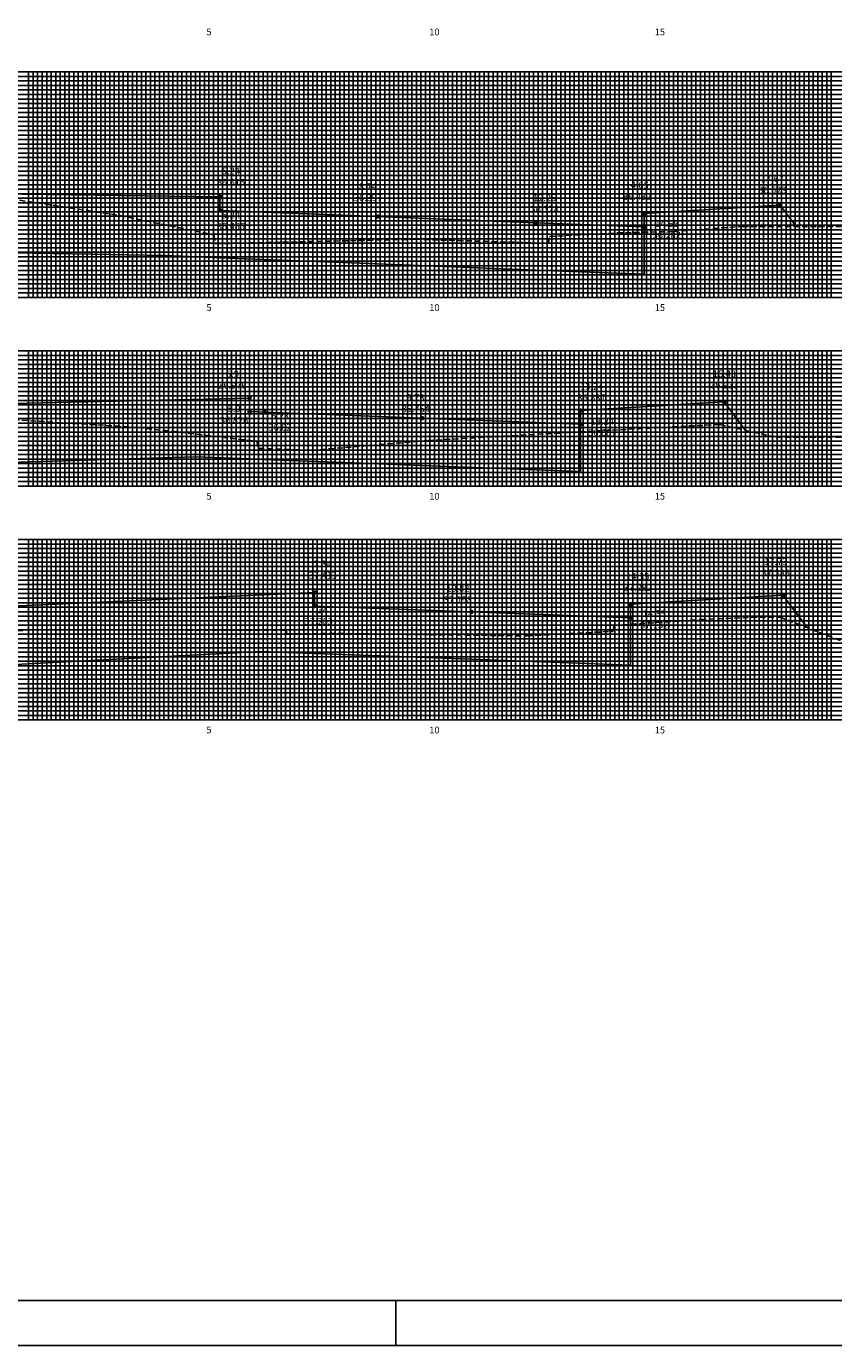
# Model space of a CAD drawing. Extents: x 581 to 1422, y 38 to 1856.
# Drawn here: x 945 to 1124, y 1262 to 1555 of the extents above; entities that cross this region are included whole.
import ezdxf
from ezdxf.enums import TextEntityAlignment as Align

# ---------------------------------------------------------------- set-up
doc = ezdxf.new("R2010")
doc.units = 0
doc.header["$LTSCALE"] = 10
doc.linetypes.add('HIDDEN2', pattern=[0.1875, 0.125, -0.0625])
doc.layers.get('0').update_dxf_attribs({"linetype": 'CONTINUOUS'})
for name, color, linetype in [('GAB', 2, 'CONTINUOUS'), ('MALHA', 9, 'CONTINUOUS'), ('MALHAI', 10, 'CONTINUOUS'), ('PRIMI', 151, 'HIDDEN2'), ('SEC', 3, 'CONTINUOUS'), ('TER', 4, 'CONTINUOUS'), ('TEXTO', 3, 'CONTINUOUS')]:
    doc.layers.add(name, color=color, linetype=linetype)
doc.styles.add('MONO', font='monotxt.shx', dxfattribs={"height": 1.5})

msp = doc.modelspace()

# ---------------------------------------------------------------- linework, layer by layer
msp.add_line((1026.83, 1272.07), (1026.83, 1262.07))
at = {"color": 7}
msp.add_lwpolyline([(580.83, 1262.07), (1421.83, 1262.07), (1421.83, 1856.07), (580.83, 1856.07)], close=True, dxfattribs=at)
at = {"color": 6}
msp.add_lwpolyline([(605.83, 1272.07), (1411.83, 1272.07), (1411.83, 1846.07), (605.83, 1846.07)], close=True, dxfattribs=at)
at = {"layer": 'GAB'}
for p, q in [((884.02, 1518.32), (987.82, 1516.86)), ((987.82, 1516.86), (987.82, 1513.86)), ((987.82, 1513.86), (1022.82, 1512.5)), ((1081.92, 1513.2), (1112.12, 1515.02)), ((1081.92, 1510.2), (1081.92, 1513.2)), ((1112.12, 1515.02), (1112.12, 1515.02)), ((1022.82, 1512.5), (1057.92, 1511.12)), ((1057.92, 1511.12), (1081.92, 1510.2)), ((878.22, 1469.52), (994.42, 1472.22)), ((994.42, 1472.22), (994.42, 1469.22)), ((994.42, 1469.22), (997.72, 1469.1)), ((997.72, 1469.1), (1032.72, 1467.78)), ((1067.82, 1469.44), (1099.72, 1471.36)), ((1067.82, 1466.44), (1067.82, 1469.44)), ((1099.72, 1471.36), (1099.72, 1471.36)), ((1032.72, 1467.78), (1067.82, 1466.44)), ((856.32, 1422.19), (1008.82, 1429.11)), ((1008.82, 1429.11), (1008.82, 1426.11)), ((1078.92, 1426.49), (1112.72, 1428.51)), ((1112.72, 1428.51), (1112.72, 1428.51)), ((1008.82, 1426.11), (1043.62, 1424.81)), ((1078.92, 1423.49), (1078.92, 1426.49)), ((1043.62, 1424.81), (1078.92, 1423.49))]:
    msp.add_line(p, q, dxfattribs=at)
at = {"layer": 'MALHA'}
for p, q in [((685.42, 1543.56), (1195.42, 1543.56)), ((685.42, 1542.56), (1195.42, 1542.56)), ((946.42, 1494.56), (946.42, 1544.56)), ((947.42, 1494.56), (947.42, 1544.56)), ((948.42, 1494.56), (948.42, 1544.56)), ((949.42, 1494.56), (949.42, 1544.56)), ((950.42, 1494.56), (950.42, 1544.56)), ((951.42, 1494.56), (951.42, 1544.56)), ((952.42, 1494.56), (952.42, 1544.56)), ((953.42, 1494.56), (953.42, 1544.56)), ((954.42, 1494.56), (954.42, 1544.56)), ((956.42, 1494.56), (956.42, 1544.56)), ((957.42, 1494.56), (957.42, 1544.56)), ((958.42, 1494.56), (958.42, 1544.56)), ((959.42, 1494.56), (959.42, 1544.56)), ((960.42, 1494.56), (960.42, 1544.56)), ((961.42, 1494.56), (961.42, 1544.56)), ((962.42, 1494.56), (962.42, 1544.56)), ((963.42, 1494.56), (963.42, 1544.56)), ((964.42, 1494.56), (964.42, 1544.56)), ((966.42, 1494.56), (966.42, 1544.56)), ((967.42, 1494.56), (967.42, 1544.56)), ((968.42, 1494.56), (968.42, 1544.56)), ((969.42, 1494.56), (969.42, 1544.56)), ((970.42, 1494.56), (970.42, 1544.56)), ((971.42, 1494.56), (971.42, 1544.56)), ((972.42, 1494.56), (972.42, 1544.56)), ((973.42, 1494.56), (973.42, 1544.56)), ((974.42, 1494.56), (974.42, 1544.56)), ((976.42, 1494.56), (976.42, 1544.56)), ((977.42, 1494.56), (977.42, 1544.56)), ((978.42, 1494.56), (978.42, 1544.56)), ((979.42, 1494.56), (979.42, 1544.56)), ((980.42, 1494.56), (980.42, 1544.56)), ((981.42, 1494.56), (981.42, 1544.56)), ((982.42, 1494.56), (982.42, 1544.56)), ((983.42, 1494.56), (983.42, 1544.56)), ((984.42, 1494.56), (984.42, 1544.56)), ((986.42, 1494.56), (986.42, 1544.56)), ((987.42, 1494.56), (987.42, 1544.56)), ((988.42, 1494.56), (988.42, 1544.56)), ((989.42, 1494.56), (989.42, 1544.56)), ((990.42, 1494.56), (990.42, 1544.56)), ((991.42, 1494.56), (991.42, 1544.56)), ((992.42, 1494.56), (992.42, 1544.56)), ((993.42, 1494.56), (993.42, 1544.56)), ((994.42, 1494.56), (994.42, 1544.56)), ((996.42, 1494.56), (996.42, 1544.56)), ((997.42, 1494.56), (997.42, 1544.56)), ((998.42, 1494.56), (998.42, 1544.56)), ((999.42, 1494.56), (999.42, 1544.56)), ((1000.42, 1494.56), (1000.42, 1544.56)), ((1001.42, 1494.56), (1001.42, 1544.56)), ((1002.42, 1494.56), (1002.42, 1544.56)), ((1003.42, 1494.56), (1003.42, 1544.56)), ((1004.42, 1494.56), (1004.42, 1544.56)), ((1006.42, 1494.56), (1006.42, 1544.56)), ((1007.42, 1494.56), (1007.42, 1544.56)), ((1008.42, 1494.56), (1008.42, 1544.56)), ((1009.42, 1494.56), (1009.42, 1544.56)), ((1010.42, 1494.56), (1010.42, 1544.56)), ((1011.42, 1494.56), (1011.42, 1544.56)), ((1012.42, 1494.56), (1012.42, 1544.56)), ((1013.42, 1494.56), (1013.42, 1544.56)), ((1014.42, 1494.56), (1014.42, 1544.56)), ((1016.42, 1494.56), (1016.42, 1544.56)), ((1017.42, 1494.56), (1017.42, 1544.56)), ((1018.42, 1494.56), (1018.42, 1544.56)), ((1019.42, 1494.56), (1019.42, 1544.56)), ((1020.42, 1494.56), (1020.42, 1544.56)), ((1021.42, 1494.56), (1021.42, 1544.56)), ((1022.42, 1494.56), (1022.42, 1544.56)), ((1023.42, 1494.56), (1023.42, 1544.56)), ((1024.42, 1494.56), (1024.42, 1544.56)), ((1026.42, 1494.56), (1026.42, 1544.56)), ((1027.42, 1494.56), (1027.42, 1544.56)), ((1028.42, 1494.56), (1028.42, 1544.56)), ((1029.42, 1494.56), (1029.42, 1544.56)), ((1030.42, 1494.56), (1030.42, 1544.56)), ((1031.42, 1494.56), (1031.42, 1544.56)), ((1032.42, 1494.56), (1032.42, 1544.56)), ((1033.42, 1494.56), (1033.42, 1544.56)), ((1034.42, 1494.56), (1034.42, 1544.56)), ((1036.42, 1494.56), (1036.42, 1544.56)), ((1037.42, 1494.56), (1037.42, 1544.56)), ((1038.42, 1494.56), (1038.42, 1544.56)), ((1039.42, 1494.56), (1039.42, 1544.56)), ((1040.42, 1494.56), (1040.42, 1544.56)), ((1041.42, 1494.56), (1041.42, 1544.56)), ((1042.42, 1494.56), (1042.42, 1544.56)), ((1043.42, 1494.56), (1043.42, 1544.56)), ((1044.42, 1494.56), (1044.42, 1544.56)), ((1046.42, 1494.56), (1046.42, 1544.56)), ((1047.42, 1494.56), (1047.42, 1544.56)), ((1048.42, 1494.56), (1048.42, 1544.56)), ((1049.42, 1494.56), (1049.42, 1544.56)), ((1050.42, 1494.56), (1050.42, 1544.56)), ((1051.42, 1494.56), (1051.42, 1544.56)), ((1052.42, 1494.56), (1052.42, 1544.56)), ((1053.42, 1494.56), (1053.42, 1544.56)), ((1054.42, 1494.56), (1054.42, 1544.56)), ((1056.42, 1494.56), (1056.42, 1544.56)), ((1057.42, 1494.56), (1057.42, 1544.56)), ((1058.42, 1494.56), (1058.42, 1544.56)), ((1059.42, 1494.56), (1059.42, 1544.56)), ((1060.42, 1494.56), (1060.42, 1544.56)), ((1061.42, 1494.56), (1061.42, 1544.56)), ((1062.42, 1494.56), (1062.42, 1544.56)), ((1063.42, 1494.56), (1063.42, 1544.56)), ((1064.42, 1494.56), (1064.42, 1544.56)), ((1066.42, 1494.56), (1066.42, 1544.56)), ((1067.42, 1494.56), (1067.42, 1544.56)), ((1068.42, 1494.56), (1068.42, 1544.56)), ((1069.42, 1494.56), (1069.42, 1544.56)), ((1070.42, 1494.56), (1070.42, 1544.56)), ((1071.42, 1494.56), (1071.42, 1544.56)), ((1072.42, 1494.56), (1072.42, 1544.56)), ((1073.42, 1494.56), (1073.42, 1544.56)), ((1074.42, 1494.56), (1074.42, 1544.56)), ((1076.42, 1494.56), (1076.42, 1544.56)), ((1077.42, 1494.56), (1077.42, 1544.56)), ((1078.42, 1494.56), (1078.42, 1544.56)), ((1079.42, 1494.56), (1079.42, 1544.56)), ((1080.42, 1494.56), (1080.42, 1544.56)), ((1081.42, 1494.56), (1081.42, 1544.56)), ((1082.42, 1494.56), (1082.42, 1544.56)), ((1083.42, 1494.56), (1083.42, 1544.56)), ((1084.42, 1494.56), (1084.42, 1544.56)), ((1086.42, 1494.56), (1086.42, 1544.56)), ((1087.42, 1494.56), (1087.42, 1544.56)), ((1088.42, 1494.56), (1088.42, 1544.56)), ((1089.42, 1494.56), (1089.42, 1544.56)), ((1090.42, 1494.56), (1090.42, 1544.56)), ((1091.42, 1494.56), (1091.42, 1544.56)), ((1092.42, 1494.56), (1092.42, 1544.56)), ((1093.42, 1494.56), (1093.42, 1544.56)), ((1094.42, 1494.56), (1094.42, 1544.56)), ((1096.42, 1494.56), (1096.42, 1544.56)), ((1097.42, 1494.56), (1097.42, 1544.56)), ((1098.42, 1494.56), (1098.42, 1544.56)), ((1099.42, 1494.56), (1099.42, 1544.56)), ((1100.42, 1494.56), (1100.42, 1544.56)), ((1101.42, 1494.56), (1101.42, 1544.56)), ((1102.42, 1494.56), (1102.42, 1544.56)), ((1103.42, 1494.56), (1103.42, 1544.56)), ((1104.42, 1494.56), (1104.42, 1544.56)), ((1106.42, 1494.56), (1106.42, 1544.56)), ((1107.42, 1494.56), (1107.42, 1544.56)), ((1108.42, 1494.56), (1108.42, 1544.56)), ((1109.42, 1494.56), (1109.42, 1544.56)), ((1110.42, 1494.56), (1110.42, 1544.56)), ((1111.42, 1494.56), (1111.42, 1544.56)), ((1112.42, 1494.56), (1112.42, 1544.56)), ((1113.42, 1494.56), (1113.42, 1544.56)), ((1114.42, 1494.56), (1114.42, 1544.56)), ((1116.42, 1494.56), (1116.42, 1544.56)), ((1117.42, 1494.56), (1117.42, 1544.56)), ((1118.42, 1494.56), (1118.42, 1544.56)), ((1119.42, 1494.56), (1119.42, 1544.56)), ((1120.42, 1494.56), (1120.42, 1544.56)), ((1121.42, 1494.56), (1121.42, 1544.56)), ((1122.42, 1494.56), (1122.42, 1544.56)), ((1123.42, 1494.56), (1123.42, 1544.56)), ((685.42, 1541.56), (1195.42, 1541.56)), ((685.42, 1540.56), (1195.42, 1540.56)), ((685.42, 1539.56), (1195.42, 1539.56)), ((685.42, 1538.56), (1195.42, 1538.56)), ((685.42, 1537.56), (1195.42, 1537.56)), ((685.42, 1536.56), (1195.42, 1536.56)), ((685.42, 1535.56), (1195.42, 1535.56)), ((685.42, 1533.56), (1195.42, 1533.56)), ((685.42, 1532.56), (1195.42, 1532.56)), ((685.42, 1531.56), (1195.42, 1531.56)), ((685.42, 1530.56), (1195.42, 1530.56)), ((685.42, 1529.56), (1195.42, 1529.56)), ((685.42, 1528.56), (1195.42, 1528.56)), ((685.42, 1527.56), (1195.42, 1527.56)), ((685.42, 1526.56), (1195.42, 1526.56)), ((685.42, 1525.56), (1195.42, 1525.56)), ((685.42, 1523.56), (1195.42, 1523.56)), ((685.42, 1522.56), (1195.42, 1522.56)), ((685.42, 1521.56), (1195.42, 1521.56)), ((685.42, 1520.56), (1195.42, 1520.56)), ((685.42, 1519.56), (1195.42, 1519.56)), ((685.42, 1518.56), (1195.42, 1518.56)), ((685.42, 1517.56), (1195.42, 1517.56)), ((685.42, 1516.56), (1195.42, 1516.56)), ((685.42, 1515.56), (1195.42, 1515.56)), ((685.42, 1513.56), (1195.42, 1513.56)), ((685.42, 1512.56), (1195.42, 1512.56)), ((685.42, 1511.56), (1195.42, 1511.56)), ((685.42, 1510.56), (1195.42, 1510.56)), ((685.42, 1509.56), (1195.42, 1509.56)), ((685.42, 1508.56), (1195.42, 1508.56)), ((685.42, 1507.56), (1195.42, 1507.56)), ((685.42, 1506.56), (1195.42, 1506.56)), ((685.42, 1505.56), (1195.42, 1505.56)), ((685.42, 1503.56), (1195.42, 1503.56)), ((685.42, 1502.56), (1195.42, 1502.56)), ((685.42, 1501.56), (1195.42, 1501.56)), ((685.42, 1500.56), (1195.42, 1500.56)), ((685.42, 1499.56), (1195.42, 1499.56)), ((685.42, 1498.56), (1195.42, 1498.56)), ((685.42, 1497.56), (1195.42, 1497.56)), ((685.42, 1496.56), (1195.42, 1496.56)), ((685.42, 1495.56), (1195.42, 1495.56)), ((685.42, 1481.7), (1195.42, 1481.7)), ((685.42, 1480.7), (1195.42, 1480.7)), ((946.42, 1452.7), (946.42, 1482.7)), ((947.42, 1452.7), (947.42, 1482.7)), ((948.42, 1452.7), (948.42, 1482.7)), ((949.42, 1452.7), (949.42, 1482.7)), ((950.42, 1452.7), (950.42, 1482.7)), ((951.42, 1452.7), (951.42, 1482.7)), ((952.42, 1452.7), (952.42, 1482.7)), ((953.42, 1452.7), (953.42, 1482.7)), ((954.42, 1452.7), (954.42, 1482.7)), ((956.42, 1452.7), (956.42, 1482.7)), ((957.42, 1452.7), (957.42, 1482.7)), ((958.42, 1452.7), (958.42, 1482.7)), ((959.42, 1452.7), (959.42, 1482.7)), ((960.42, 1452.7), (960.42, 1482.7)), ((961.42, 1452.7), (961.42, 1482.7)), ((962.42, 1452.7), (962.42, 1482.7)), ((963.42, 1452.7), (963.42, 1482.7)), ((964.42, 1452.7), (964.42, 1482.7)), ((966.42, 1452.7), (966.42, 1482.7)), ((967.42, 1452.7), (967.42, 1482.7)), ((968.42, 1452.7), (968.42, 1482.7)), ((969.42, 1452.7), (969.42, 1482.7)), ((970.42, 1452.7), (970.42, 1482.7)), ((971.42, 1452.7), (971.42, 1482.7)), ((972.42, 1452.7), (972.42, 1482.7)), ((973.42, 1452.7), (973.42, 1482.7)), ((974.42, 1452.7), (974.42, 1482.7)), ((976.42, 1452.7), (976.42, 1482.7)), ((977.42, 1452.7), (977.42, 1482.7)), ((978.42, 1452.7), (978.42, 1482.7)), ((979.42, 1452.7), (979.42, 1482.7)), ((980.42, 1452.7), (980.42, 1482.7)), ((981.42, 1452.7), (981.42, 1482.7)), ((982.42, 1452.7), (982.42, 1482.7)), ((983.42, 1452.7), (983.42, 1482.7)), ((984.42, 1452.7), (984.42, 1482.7)), ((986.42, 1452.7), (986.42, 1482.7)), ((987.42, 1452.7), (987.42, 1482.7)), ((988.42, 1452.7), (988.42, 1482.7)), ((989.42, 1452.7), (989.42, 1482.7)), ((990.42, 1452.7), (990.42, 1482.7)), ((991.42, 1452.7), (991.42, 1482.7)), ((992.42, 1452.7), (992.42, 1482.7)), ((993.42, 1452.7), (993.42, 1482.7)), ((994.42, 1452.7), (994.42, 1482.7)), ((996.42, 1452.7), (996.42, 1482.7)), ((997.42, 1452.7), (997.42, 1482.7)), ((998.42, 1452.7), (998.42, 1482.7)), ((999.42, 1452.7), (999.42, 1482.7)), ((1000.42, 1452.7), (1000.42, 1482.7)), ((1001.42, 1452.7), (1001.42, 1482.7)), ((1002.42, 1452.7), (1002.42, 1482.7)), ((1003.42, 1452.7), (1003.42, 1482.7)), ((1004.42, 1452.7), (1004.42, 1482.7)), ((1006.42, 1452.7), (1006.42, 1482.7)), ((1007.42, 1452.7), (1007.42, 1482.7)), ((1008.42, 1452.7), (1008.42, 1482.7)), ((1009.42, 1452.7), (1009.42, 1482.7)), ((1010.42, 1452.7), (1010.42, 1482.7)), ((1011.42, 1452.7), (1011.42, 1482.7)), ((1012.42, 1452.7), (1012.42, 1482.7)), ((1013.42, 1452.7), (1013.42, 1482.7)), ((1014.42, 1452.7), (1014.42, 1482.7)), ((1016.42, 1452.7), (1016.42, 1482.7)), ((1017.42, 1452.7), (1017.42, 1482.7)), ((1018.42, 1452.7), (1018.42, 1482.7)), ((1019.42, 1452.7), (1019.42, 1482.7)), ((1020.42, 1452.7), (1020.42, 1482.7)), ((1021.42, 1452.7), (1021.42, 1482.7)), ((1022.42, 1452.7), (1022.42, 1482.7)), ((1023.42, 1452.7), (1023.42, 1482.7)), ((1024.42, 1452.7), (1024.42, 1482.7)), ((1026.42, 1452.7), (1026.42, 1482.7)), ((1027.42, 1452.7), (1027.42, 1482.7)), ((1028.42, 1452.7), (1028.42, 1482.7)), ((1029.42, 1452.7), (1029.42, 1482.7)), ((1030.42, 1452.7), (1030.42, 1482.7)), ((1031.42, 1452.7), (1031.42, 1482.7)), ((1032.42, 1452.7), (1032.42, 1482.7)), ((1033.42, 1452.7), (1033.42, 1482.7)), ((1034.42, 1452.7), (1034.42, 1482.7)), ((1036.42, 1452.7), (1036.42, 1482.7)), ((1037.42, 1452.7), (1037.42, 1482.7)), ((1038.42, 1452.7), (1038.42, 1482.7)), ((1039.42, 1452.7), (1039.42, 1482.7)), ((1040.42, 1452.7), (1040.42, 1482.7)), ((1041.42, 1452.7), (1041.42, 1482.7)), ((1042.42, 1452.7), (1042.42, 1482.7)), ((1043.42, 1452.7), (1043.42, 1482.7)), ((1044.42, 1452.7), (1044.42, 1482.7)), ((1046.42, 1452.7), (1046.42, 1482.7)), ((1047.42, 1452.7), (1047.42, 1482.7)), ((1048.42, 1452.7), (1048.42, 1482.7)), ((1049.42, 1452.7), (1049.42, 1482.7)), ((1050.42, 1452.7), (1050.42, 1482.7)), ((1051.42, 1452.7), (1051.42, 1482.7)), ((1052.42, 1452.7), (1052.42, 1482.7)), ((1053.42, 1452.7), (1053.42, 1482.7)), ((1054.42, 1452.7), (1054.42, 1482.7)), ((1056.42, 1452.7), (1056.42, 1482.7)), ((1057.42, 1452.7), (1057.42, 1482.7)), ((1058.42, 1452.7), (1058.42, 1482.7)), ((1059.42, 1452.7), (1059.42, 1482.7)), ((1060.42, 1452.7), (1060.42, 1482.7)), ((1061.42, 1452.7), (1061.42, 1482.7)), ((1062.42, 1452.7), (1062.42, 1482.7)), ((1063.42, 1452.7), (1063.42, 1482.7)), ((1064.42, 1452.7), (1064.42, 1482.7)), ((1066.42, 1452.7), (1066.42, 1482.7)), ((1067.42, 1452.7), (1067.42, 1482.7)), ((1068.42, 1452.7), (1068.42, 1482.7)), ((1069.42, 1452.7), (1069.42, 1482.7)), ((1070.42, 1452.7), (1070.42, 1482.7)), ((1071.42, 1452.7), (1071.42, 1482.7)), ((1072.42, 1452.7), (1072.42, 1482.7)), ((1073.42, 1452.7), (1073.42, 1482.7)), ((1074.42, 1452.7), (1074.42, 1482.7)), ((1076.42, 1452.7), (1076.42, 1482.7)), ((1077.42, 1452.7), (1077.42, 1482.7)), ((1078.42, 1452.7), (1078.42, 1482.7)), ((1079.42, 1452.7), (1079.42, 1482.7)), ((1080.42, 1452.7), (1080.42, 1482.7)), ((1081.42, 1452.7), (1081.42, 1482.7)), ((1082.42, 1452.7), (1082.42, 1482.7)), ((1083.42, 1452.7), (1083.42, 1482.7)), ((1084.42, 1452.7), (1084.42, 1482.7)), ((1086.42, 1452.7), (1086.42, 1482.7)), ((1087.42, 1452.7), (1087.42, 1482.7)), ((1088.42, 1452.7), (1088.42, 1482.7)), ((1089.42, 1452.7), (1089.42, 1482.7)), ((1090.42, 1452.7), (1090.42, 1482.7)), ((1091.42, 1452.7), (1091.42, 1482.7)), ((1092.42, 1452.7), (1092.42, 1482.7)), ((1093.42, 1452.7), (1093.42, 1482.7)), ((1094.42, 1452.7), (1094.42, 1482.7)), ((1096.42, 1452.7), (1096.42, 1482.7)), ((1097.42, 1452.7), (1097.42, 1482.7)), ((1098.42, 1452.7), (1098.42, 1482.7)), ((1099.42, 1452.7), (1099.42, 1482.7)), ((1100.42, 1452.7), (1100.42, 1482.7)), ((1101.42, 1452.7), (1101.42, 1482.7)), ((1102.42, 1452.7), (1102.42, 1482.7)), ((1103.42, 1452.7), (1103.42, 1482.7)), ((1104.42, 1452.7), (1104.42, 1482.7)), ((1106.42, 1452.7), (1106.42, 1482.7)), ((1107.42, 1452.7), (1107.42, 1482.7)), ((1108.42, 1452.7), (1108.42, 1482.7)), ((1109.42, 1452.7), (1109.42, 1482.7)), ((1110.42, 1452.7), (1110.42, 1482.7)), ((1111.42, 1452.7), (1111.42, 1482.7)), ((1112.42, 1452.7), (1112.42, 1482.7)), ((1113.42, 1452.7), (1113.42, 1482.7)), ((1114.42, 1452.7), (1114.42, 1482.7)), ((1116.42, 1452.7), (1116.42, 1482.7)), ((1117.42, 1452.7), (1117.42, 1482.7)), ((1118.42, 1452.7), (1118.42, 1482.7)), ((1119.42, 1452.7), (1119.42, 1482.7)), ((1120.42, 1452.7), (1120.42, 1482.7)), ((1121.42, 1452.7), (1121.42, 1482.7)), ((1122.42, 1452.7), (1122.42, 1482.7)), ((1123.42, 1452.7), (1123.42, 1482.7)), ((685.42, 1479.7), (1195.42, 1479.7)), ((685.42, 1478.7), (1195.42, 1478.7)), ((685.42, 1477.7), (1195.42, 1477.7)), ((685.42, 1476.7), (1195.42, 1476.7)), ((685.42, 1475.7), (1195.42, 1475.7)), ((685.42, 1474.7), (1195.42, 1474.7)), ((685.42, 1473.7), (1195.42, 1473.7)), ((685.42, 1471.7), (1195.42, 1471.7)), ((685.42, 1470.7), (1195.42, 1470.7)), ((685.42, 1469.7), (1195.42, 1469.7)), ((685.42, 1468.7), (1195.42, 1468.7)), ((685.42, 1467.7), (1195.42, 1467.7)), ((685.42, 1466.7), (1195.42, 1466.7)), ((685.42, 1465.7), (1195.42, 1465.7)), ((685.42, 1464.7), (1195.42, 1464.7)), ((685.42, 1463.7), (1195.42, 1463.7)), ((685.42, 1461.7), (1195.42, 1461.7)), ((685.42, 1460.7), (1195.42, 1460.7)), ((685.42, 1459.7), (1195.42, 1459.7)), ((685.42, 1458.7), (1195.42, 1458.7)), ((685.42, 1457.7), (1195.42, 1457.7)), ((685.42, 1456.7), (1195.42, 1456.7)), ((685.42, 1455.7), (1195.42, 1455.7)), ((685.42, 1454.7), (1195.42, 1454.7)), ((685.42, 1453.7), (1195.42, 1453.7)), ((685.42, 1439.85), (1195.42, 1439.85)), ((946.42, 1400.85), (946.42, 1440.85)), ((947.42, 1400.85), (947.42, 1440.85)), ((948.42, 1400.85), (948.42, 1440.85)), ((949.42, 1400.85), (949.42, 1440.85)), ((950.42, 1400.85), (950.42, 1440.85)), ((951.42, 1400.85), (951.42, 1440.85)), ((952.42, 1400.85), (952.42, 1440.85)), ((953.42, 1400.85), (953.42, 1440.85)), ((954.42, 1400.85), (954.42, 1440.85)), ((956.42, 1400.85), (956.42, 1440.85)), ((957.42, 1400.85), (957.42, 1440.85)), ((958.42, 1400.85), (958.42, 1440.85)), ((959.42, 1400.85), (959.42, 1440.85)), ((960.42, 1400.85), (960.42, 1440.85)), ((961.42, 1400.85), (961.42, 1440.85)), ((962.42, 1400.85), (962.42, 1440.85)), ((963.42, 1400.85), (963.42, 1440.85)), ((964.42, 1400.85), (964.42, 1440.85)), ((966.42, 1400.85), (966.42, 1440.85)), ((967.42, 1400.85), (967.42, 1440.85)), ((968.42, 1400.85), (968.42, 1440.85)), ((969.42, 1400.85), (969.42, 1440.85)), ((970.42, 1400.85), (970.42, 1440.85)), ((971.42, 1400.85), (971.42, 1440.85)), ((972.42, 1400.85), (972.42, 1440.85)), ((973.42, 1400.85), (973.42, 1440.85)), ((974.42, 1400.85), (974.42, 1440.85)), ((976.42, 1400.85), (976.42, 1440.85)), ((977.42, 1400.85), (977.42, 1440.85)), ((978.42, 1400.85), (978.42, 1440.85)), ((979.42, 1400.85), (979.42, 1440.85)), ((980.42, 1400.85), (980.42, 1440.85)), ((981.42, 1400.85), (981.42, 1440.85)), ((982.42, 1400.85), (982.42, 1440.85)), ((983.42, 1400.85), (983.42, 1440.85)), ((984.42, 1400.85), (984.42, 1440.85)), ((986.42, 1400.85), (986.42, 1440.85)), ((987.42, 1400.85), (987.42, 1440.85)), ((988.42, 1400.85), (988.42, 1440.85)), ((989.42, 1400.85), (989.42, 1440.85)), ((990.42, 1400.85), (990.42, 1440.85)), ((991.42, 1400.85), (991.42, 1440.85)), ((992.42, 1400.85), (992.42, 1440.85)), ((993.42, 1400.85), (993.42, 1440.85)), ((994.42, 1400.85), (994.42, 1440.85)), ((996.42, 1400.85), (996.42, 1440.85)), ((997.42, 1400.85), (997.42, 1440.85)), ((998.42, 1400.85), (998.42, 1440.85)), ((999.42, 1400.85), (999.42, 1440.85)), ((1000.42, 1400.85), (1000.42, 1440.85)), ((1001.42, 1400.85), (1001.42, 1440.85)), ((1002.42, 1400.85), (1002.42, 1440.85)), ((1003.42, 1400.85), (1003.42, 1440.85)), ((1004.42, 1400.85), (1004.42, 1440.85)), ((1006.42, 1400.85), (1006.42, 1440.85)), ((1007.42, 1400.85), (1007.42, 1440.85)), ((1008.42, 1400.85), (1008.42, 1440.85)), ((1009.42, 1400.85), (1009.42, 1440.85)), ((1010.42, 1400.85), (1010.42, 1440.85)), ((1011.42, 1400.85), (1011.42, 1440.85)), ((1012.42, 1400.85), (1012.42, 1440.85)), ((1013.42, 1400.85), (1013.42, 1440.85)), ((1014.42, 1400.85), (1014.42, 1440.85)), ((1016.42, 1400.85), (1016.42, 1440.85)), ((1017.42, 1400.85), (1017.42, 1440.85)), ((1018.42, 1400.85), (1018.42, 1440.85)), ((1019.42, 1400.85), (1019.42, 1440.85)), ((1020.42, 1400.85), (1020.42, 1440.85)), ((1021.42, 1400.85), (1021.42, 1440.85)), ((1022.42, 1400.85), (1022.42, 1440.85)), ((1023.42, 1400.85), (1023.42, 1440.85)), ((1024.42, 1400.85), (1024.42, 1440.85)), ((1026.42, 1400.85), (1026.42, 1440.85)), ((1027.42, 1400.85), (1027.42, 1440.85)), ((1028.42, 1400.85), (1028.42, 1440.85)), ((1029.42, 1400.85), (1029.42, 1440.85)), ((1030.42, 1400.85), (1030.42, 1440.85)), ((1031.42, 1400.85), (1031.42, 1440.85)), ((1032.42, 1400.85), (1032.42, 1440.85)), ((1033.42, 1400.85), (1033.42, 1440.85)), ((1034.42, 1400.85), (1034.42, 1440.85)), ((1036.42, 1400.85), (1036.42, 1440.85)), ((1037.42, 1400.85), (1037.42, 1440.85)), ((1038.42, 1400.85), (1038.42, 1440.85)), ((1039.42, 1400.85), (1039.42, 1440.85)), ((1040.42, 1400.85), (1040.42, 1440.85)), ((1041.42, 1400.85), (1041.42, 1440.85)), ((1042.42, 1400.85), (1042.42, 1440.85)), ((1043.42, 1400.85), (1043.42, 1440.85)), ((1044.42, 1400.85), (1044.42, 1440.85)), ((1046.42, 1400.85), (1046.42, 1440.85)), ((1047.42, 1400.85), (1047.42, 1440.85)), ((1048.42, 1400.85), (1048.42, 1440.85)), ((1049.42, 1400.85), (1049.42, 1440.85)), ((1050.42, 1400.85), (1050.42, 1440.85)), ((1051.42, 1400.85), (1051.42, 1440.85)), ((1052.42, 1400.85), (1052.42, 1440.85)), ((1053.42, 1400.85), (1053.42, 1440.85)), ((1054.42, 1400.85), (1054.42, 1440.85)), ((1056.42, 1400.85), (1056.42, 1440.85)), ((1057.42, 1400.85), (1057.42, 1440.85)), ((1058.42, 1400.85), (1058.42, 1440.85)), ((1059.42, 1400.85), (1059.42, 1440.85)), ((1060.42, 1400.85), (1060.42, 1440.85)), ((1061.42, 1400.85), (1061.42, 1440.85)), ((1062.42, 1400.85), (1062.42, 1440.85)), ((1063.42, 1400.85), (1063.42, 1440.85)), ((1064.42, 1400.85), (1064.42, 1440.85)), ((1066.42, 1400.85), (1066.42, 1440.85)), ((1067.42, 1400.85), (1067.42, 1440.85)), ((1068.42, 1400.85), (1068.42, 1440.85)), ((1069.42, 1400.85), (1069.42, 1440.85)), ((1070.42, 1400.85), (1070.42, 1440.85)), ((1071.42, 1400.85), (1071.42, 1440.85)), ((1072.42, 1400.85), (1072.42, 1440.85)), ((1073.42, 1400.85), (1073.42, 1440.85)), ((1074.42, 1400.85), (1074.42, 1440.85)), ((1076.42, 1400.85), (1076.42, 1440.85)), ((1077.42, 1400.85), (1077.42, 1440.85)), ((1078.42, 1400.85), (1078.42, 1440.85)), ((1079.42, 1400.85), (1079.42, 1440.85)), ((1080.42, 1400.85), (1080.42, 1440.85)), ((1081.42, 1400.85), (1081.42, 1440.85)), ((1082.42, 1400.85), (1082.42, 1440.85)), ((1083.42, 1400.85), (1083.42, 1440.85)), ((1084.42, 1400.85), (1084.42, 1440.85)), ((1086.42, 1400.85), (1086.42, 1440.85)), ((1087.42, 1400.85), (1087.42, 1440.85)), ((1088.42, 1400.85), (1088.42, 1440.85)), ((1089.42, 1400.85), (1089.42, 1440.85)), ((1090.42, 1400.85), (1090.42, 1440.85)), ((1091.42, 1400.85), (1091.42, 1440.85)), ((1092.42, 1400.85), (1092.42, 1440.85)), ((1093.42, 1400.85), (1093.42, 1440.85)), ((1094.42, 1400.85), (1094.42, 1440.85)), ((1096.42, 1400.85), (1096.42, 1440.85)), ((1097.42, 1400.85), (1097.42, 1440.85)), ((1098.42, 1400.85), (1098.42, 1440.85)), ((1099.42, 1400.85), (1099.42, 1440.85)), ((1100.42, 1400.85), (1100.42, 1440.85)), ((1101.42, 1400.85), (1101.42, 1440.85)), ((1102.42, 1400.85), (1102.42, 1440.85)), ((1103.42, 1400.85), (1103.42, 1440.85)), ((1104.42, 1400.85), (1104.42, 1440.85)), ((1106.42, 1400.85), (1106.42, 1440.85)), ((1107.42, 1400.85), (1107.42, 1440.85)), ((1108.42, 1400.85), (1108.42, 1440.85)), ((1109.42, 1400.85), (1109.42, 1440.85)), ((1110.42, 1400.85), (1110.42, 1440.85)), ((1111.42, 1400.85), (1111.42, 1440.85)), ((1112.42, 1400.85), (1112.42, 1440.85)), ((1113.42, 1400.85), (1113.42, 1440.85)), ((1114.42, 1400.85), (1114.42, 1440.85)), ((1116.42, 1400.85), (1116.42, 1440.85)), ((1117.42, 1400.85), (1117.42, 1440.85)), ((1118.42, 1400.85), (1118.42, 1440.85)), ((1119.42, 1400.85), (1119.42, 1440.85)), ((1120.42, 1400.85), (1120.42, 1440.85)), ((1121.42, 1400.85), (1121.42, 1440.85)), ((1122.42, 1400.85), (1122.42, 1440.85)), ((1123.42, 1400.85), (1123.42, 1440.85)), ((685.42, 1438.85), (1195.42, 1438.85)), ((685.42, 1437.85), (1195.42, 1437.85)), ((685.42, 1436.85), (1195.42, 1436.85)), ((685.42, 1435.85), (1195.42, 1435.85)), ((685.42, 1434.85), (1195.42, 1434.85)), ((685.42, 1433.85), (1195.42, 1433.85)), ((685.42, 1432.85), (1195.42, 1432.85)), ((685.42, 1431.85), (1195.42, 1431.85)), ((685.42, 1429.85), (1195.42, 1429.85)), ((685.42, 1428.85), (1195.42, 1428.85)), ((685.42, 1427.85), (1195.42, 1427.85)), ((685.42, 1426.85), (1195.42, 1426.85)), ((685.42, 1425.85), (1195.42, 1425.85)), ((685.42, 1424.85), (1195.42, 1424.85)), ((685.42, 1423.85), (1195.42, 1423.85)), ((685.42, 1422.85), (1195.42, 1422.85)), ((685.42, 1421.85), (1195.42, 1421.85)), ((685.42, 1419.85), (1195.42, 1419.85)), ((685.42, 1418.85), (1195.42, 1418.85)), ((685.42, 1417.85), (1195.42, 1417.85)), ((685.42, 1416.85), (1195.42, 1416.85)), ((685.42, 1415.85), (1195.42, 1415.85)), ((685.42, 1414.85), (1195.42, 1414.85)), ((685.42, 1413.85), (1195.42, 1413.85)), ((685.42, 1412.85), (1195.42, 1412.85)), ((685.42, 1411.85), (1195.42, 1411.85)), ((685.42, 1409.85), (1195.42, 1409.85)), ((685.42, 1408.85), (1195.42, 1408.85)), ((685.42, 1407.85), (1195.42, 1407.85)), ((685.42, 1406.85), (1195.42, 1406.85)), ((685.42, 1405.85), (1195.42, 1405.85)), ((685.42, 1404.85), (1195.42, 1404.85)), ((685.42, 1403.85), (1195.42, 1403.85)), ((685.42, 1402.85), (1195.42, 1402.85)), ((685.42, 1401.85), (1195.42, 1401.85))]:
    msp.add_line(p, q, dxfattribs=at)
at = {"layer": 'MALHAI'}
for p, q in [((685.42, 1544.56), (1195.42, 1544.56)), ((945.42, 1494.56), (945.42, 1544.56)), ((955.42, 1494.56), (955.42, 1544.56)), ((965.42, 1494.56), (965.42, 1544.56)), ((975.42, 1494.56), (975.42, 1544.56)), ((985.42, 1494.56), (985.42, 1544.56)), ((995.42, 1494.56), (995.42, 1544.56)), ((1005.42, 1494.56), (1005.42, 1544.56)), ((1015.42, 1494.56), (1015.42, 1544.56)), ((1025.42, 1494.56), (1025.42, 1544.56)), ((1035.42, 1494.56), (1035.42, 1544.56)), ((1045.42, 1494.56), (1045.42, 1544.56)), ((1055.42, 1494.56), (1055.42, 1544.56)), ((1065.42, 1494.56), (1065.42, 1544.56)), ((1075.42, 1494.56), (1075.42, 1544.56)), ((1085.42, 1494.56), (1085.42, 1544.56)), ((1095.42, 1494.56), (1095.42, 1544.56)), ((1105.42, 1494.56), (1105.42, 1544.56)), ((1115.42, 1494.56), (1115.42, 1544.56)), ((685.42, 1534.56), (1195.42, 1534.56)), ((685.42, 1524.56), (1195.42, 1524.56)), ((685.42, 1514.56), (1195.42, 1514.56)), ((685.42, 1504.56), (1195.42, 1504.56)), ((685.42, 1494.56), (1195.42, 1494.56)), ((685.42, 1482.7), (1195.42, 1482.7)), ((945.42, 1452.7), (945.42, 1482.7)), ((955.42, 1452.7), (955.42, 1482.7)), ((965.42, 1452.7), (965.42, 1482.7)), ((975.42, 1452.7), (975.42, 1482.7)), ((985.42, 1452.7), (985.42, 1482.7)), ((995.42, 1452.7), (995.42, 1482.7)), ((1005.42, 1452.7), (1005.42, 1482.7)), ((1015.42, 1452.7), (1015.42, 1482.7)), ((1025.42, 1452.7), (1025.42, 1482.7)), ((1035.42, 1452.7), (1035.42, 1482.7)), ((1045.42, 1452.7), (1045.42, 1482.7)), ((1055.42, 1452.7), (1055.42, 1482.7)), ((1065.42, 1452.7), (1065.42, 1482.7)), ((1075.42, 1452.7), (1075.42, 1482.7)), ((1085.42, 1452.7), (1085.42, 1482.7)), ((1095.42, 1452.7), (1095.42, 1482.7)), ((1105.42, 1452.7), (1105.42, 1482.7)), ((1115.42, 1452.7), (1115.42, 1482.7)), ((685.42, 1472.7), (1195.42, 1472.7)), ((685.42, 1462.7), (1195.42, 1462.7)), ((685.42, 1452.7), (1195.42, 1452.7)), ((685.42, 1440.85), (1195.42, 1440.85)), ((945.42, 1400.85), (945.42, 1440.85)), ((955.42, 1400.85), (955.42, 1440.85)), ((965.42, 1400.85), (965.42, 1440.85)), ((975.42, 1400.85), (975.42, 1440.85)), ((985.42, 1400.85), (985.42, 1440.85)), ((995.42, 1400.85), (995.42, 1440.85)), ((1005.42, 1400.85), (1005.42, 1440.85)), ((1015.42, 1400.85), (1015.42, 1440.85)), ((1025.42, 1400.85), (1025.42, 1440.85)), ((1035.42, 1400.85), (1035.42, 1440.85)), ((1045.42, 1400.85), (1045.42, 1440.85)), ((1055.42, 1400.85), (1055.42, 1440.85)), ((1065.42, 1400.85), (1065.42, 1440.85)), ((1075.42, 1400.85), (1075.42, 1440.85)), ((1085.42, 1400.85), (1085.42, 1440.85)), ((1095.42, 1400.85), (1095.42, 1440.85)), ((1105.42, 1400.85), (1105.42, 1440.85)), ((1115.42, 1400.85), (1115.42, 1440.85)), ((685.42, 1430.85), (1195.42, 1430.85)), ((685.42, 1420.85), (1195.42, 1420.85)), ((685.42, 1410.85), (1195.42, 1410.85)), ((685.42, 1400.85), (1195.42, 1400.85))]:
    msp.add_line(p, q, dxfattribs=at)
at = {"layer": 'PRIMI'}
for p, q in [((937.82, 1516.98), (965.72, 1512.7)), ((965.72, 1512.7), (986.52, 1508.42)), ((1093.42, 1509.54), (1103.82, 1510.3)), ((1103.82, 1510.3), (1185.42, 1510.3)), ((986.52, 1508.42), (986.82, 1506.46)), ((986.82, 1506.46), (1031.22, 1507.46)), ((1031.22, 1507.46), (1060.72, 1506.54)), ((1060.72, 1506.54), (1060.92, 1508.06)), ((1060.92, 1508.06), (1075.92, 1508.86)), ((1075.92, 1508.86), (1088.32, 1509.16)), ((1088.32, 1509.16), (1093.42, 1509.54)), ((938.32, 1467.66), (969.62, 1465.72)), ((1084.42, 1465.62), (1091.82, 1466.04)), ((1091.82, 1466.04), (1098.72, 1466.34)), ((1098.72, 1466.34), (1111.22, 1463.54)), ((969.62, 1465.72), (996.02, 1462.66)), ((1033.92, 1462.82), (1072.92, 1465.02)), ((1072.92, 1465.02), (1084.42, 1465.62)), ((1111.22, 1463.54), (1185.42, 1463.54)), ((996.02, 1462.66), (996.42, 1461.06)), ((996.42, 1461.06), (1008.22, 1460.62)), ((1008.22, 1460.62), (1033.92, 1462.82)), ((1075.32, 1421.81), (1094.42, 1423.11)), ((1094.42, 1423.11), (1105.72, 1423.61)), ((1105.72, 1423.61), (1112.02, 1423.61)), ((1112.02, 1423.61), (1125.92, 1418.31)), ((935.42, 1420.21), (946.82, 1420.85)), ((946.82, 1420.85), (946.82, 1420.85)), ((946.82, 1420.85), (1002.52, 1420.75)), ((1002.52, 1420.75), (1002.72, 1419.93)), ((1002.72, 1419.93), (1014.02, 1420.01)), ((1014.02, 1420.01), (1055.92, 1419.49)), ((1055.92, 1419.49), (1075.02, 1420.49)), ((1075.02, 1420.49), (1075.32, 1421.81))]:
    msp.add_line(p, q, dxfattribs=at)
at = {"layer": 'TER'}
for p, q in [((1081.92, 1513.2), (1112.11, 1515.02)), ((1081.92, 1499.7), (1081.92, 1513.2)), ((1112.11, 1515.02), (1115.65, 1510.3)), ((896.02, 1505.3), (975.82, 1503.82)), ((975.82, 1503.82), (987.82, 1503.36)), ((987.82, 1503.36), (1022.82, 1502)), ((1022.82, 1502), (1057.92, 1500.62)), ((1057.92, 1500.62), (1081.92, 1499.7)), ((1067.82, 1469.44), (1099.71, 1471.36)), ((1067.82, 1455.94), (1067.82, 1469.44)), ((1099.71, 1471.36), (1104.43, 1465.06)), ((890.22, 1456.44), (982.42, 1459.16)), ((982.42, 1459.16), (994.42, 1458.72)), ((994.42, 1458.72), (997.72, 1458.6)), ((997.72, 1458.6), (1032.72, 1457.28)), ((1032.72, 1457.28), (1067.82, 1455.94)), ((1078.92, 1426.49), (1112.71, 1428.51)), ((1112.71, 1428.51), (1118.13, 1421.28)), ((1078.92, 1412.99), (1078.92, 1426.49)), ((868.32, 1409.13), (996.82, 1416.05)), ((996.82, 1416.05), (1008.82, 1415.61)), ((1008.82, 1415.61), (1043.62, 1414.31)), ((1043.62, 1414.31), (1078.92, 1412.99))]:
    msp.add_line(p, q, dxfattribs=at)
at = {"layer": 'TEXTO', "const_width": 0.5}
for points in [[(987.57, 1516.86, 1), (988.07, 1516.86, 1)], [(987.57, 1513.86, 1), (988.07, 1513.86, 1)], [(1022.57, 1512.5, 1), (1023.07, 1512.5, 1)], [(1081.67, 1513.2, 1), (1082.17, 1513.2, 1)], [(1111.87, 1515.02, 1), (1112.37, 1515.02, 1)], [(1111.87, 1515.02, 1), (1112.37, 1515.02, 1)], [(1057.67, 1511.12, 1), (1058.17, 1511.12, 1)], [(1081.67, 1510.2, 1), (1082.17, 1510.2, 1)], [(994.17, 1472.22, 1), (994.67, 1472.22, 1)], [(1099.47, 1471.36, 1), (1099.97, 1471.36, 1)], [(1099.47, 1471.36, 1), (1099.97, 1471.36, 1)], [(994.17, 1469.22, 1), (994.67, 1469.22, 1)], [(997.47, 1469.1, 1), (997.97, 1469.1, 1)], [(1067.57, 1469.44, 1), (1068.07, 1469.44, 1)], [(1032.47, 1467.78, 1), (1032.97, 1467.78, 1)], [(1067.57, 1466.44, 1), (1068.07, 1466.44, 1)], [(1008.57, 1429.11, 1), (1009.07, 1429.11, 1)], [(1112.47, 1428.51, 1), (1112.97, 1428.51, 1)], [(1112.47, 1428.51, 1), (1112.97, 1428.51, 1)], [(1008.57, 1426.11, 1), (1009.07, 1426.11, 1)], [(1043.37, 1424.81, 1), (1043.87, 1424.81, 1)], [(1078.67, 1426.49, 1), (1079.17, 1426.49, 1)], [(1078.67, 1423.49, 1), (1079.17, 1423.49, 1)]]:
    msp.add_lwpolyline(points, format="xyb", close=True, dxfattribs=at)

# ---------------------------------------------------------------- texts
at = {"layer": 'SEC', "style": 'MONO'}
for s, p in [('5', (985.42, 1552.69)), ('10', (1035.42, 1552.69)), ('15', (1085.42, 1552.69)), ('5', (985.42, 1491.56)), ('10', (1035.42, 1491.56)), ('15', (1085.42, 1491.56)), ('5', (985.42, 1449.7)), ('10', (1035.42, 1449.7)), ('15', (1085.42, 1449.7)), ('5', (985.42, 1397.85)), ('10', (1035.42, 1397.85)), ('15', (1085.42, 1397.85))]:
    msp.add_text(s, height=1.5, dxfattribs=at).set_placement(p, align=Align.CENTER)
at = {"layer": 'TEXTO', "style": 'MONO'}
for s, p in [('5.24', (990.28, 1521.84)), ('17.67', (1110.38, 1520.11)), ('17.67', (1110.38, 1520.11)), ('36.615', (990.28, 1519.34)), ('8.74', (1020.67, 1518.41)), ('14.65', (1080.38, 1518.7)), ('36.523', (1110.38, 1517.61)), ('36.523', (1110.38, 1517.61)), ('36.397', (1020.67, 1515.91)), ('12.25', (1059.87, 1515.9)), ('36.432', (1080.38, 1516.2)), ('5.24', (990.28, 1512.08)), ('36.328', (1059.87, 1513.4)), ('36.465', (990.28, 1509.58)), ('14.65', (1086.95, 1510.16)), ('36.282', (1086.95, 1507.66)), ('5.9', (990.63, 1476.81)), ('16.43', (1099.72, 1476.86)), ('16.43', (1099.72, 1476.86)), ('36.976', (990.63, 1474.31)), ('13.24', (1070.28, 1474.03)), ('36.933', (1099.72, 1474.36)), ('36.933', (1099.72, 1474.36)), ('9.73', (1031.25, 1471.6)), ('36.837', (1070.28, 1471.53)), ('5.9', (990.98, 1469.11)), ('6.23', (1001.16, 1467.51)), ('36.754', (1031.25, 1469.1)), ('36.826', (990.98, 1466.61)), ('36.82', (1001.16, 1465.01)), ('13.24', (1072.67, 1466.33)), ('36.687', (1072.67, 1463.83)), ('17.73', (1111.14, 1435.2)), ('17.73', (1111.14, 1435.2)), ('37.413', (1010.64, 1432.19)), ('7.34', (1010.64, 1434.69)), ('37.383', (1111.14, 1432.7)), ('37.383', (1111.14, 1432.7)), ('10.82', (1040.61, 1429.28)), ('37.282', (1080.51, 1429.41)), ('14.35', (1080.51, 1431.91)), ('37.198', (1040.61, 1426.78)), ('7.34', (1009.77, 1424.48)), ('14.35', (1084.15, 1423.68)), ('37.263', (1009.77, 1421.98)), ('37.132', (1084.15, 1421.18))]:
    msp.add_text(s, height=1.5, dxfattribs=at).set_placement(p, align=Align.CENTER)

doc.saveas('drawing.dxf')
